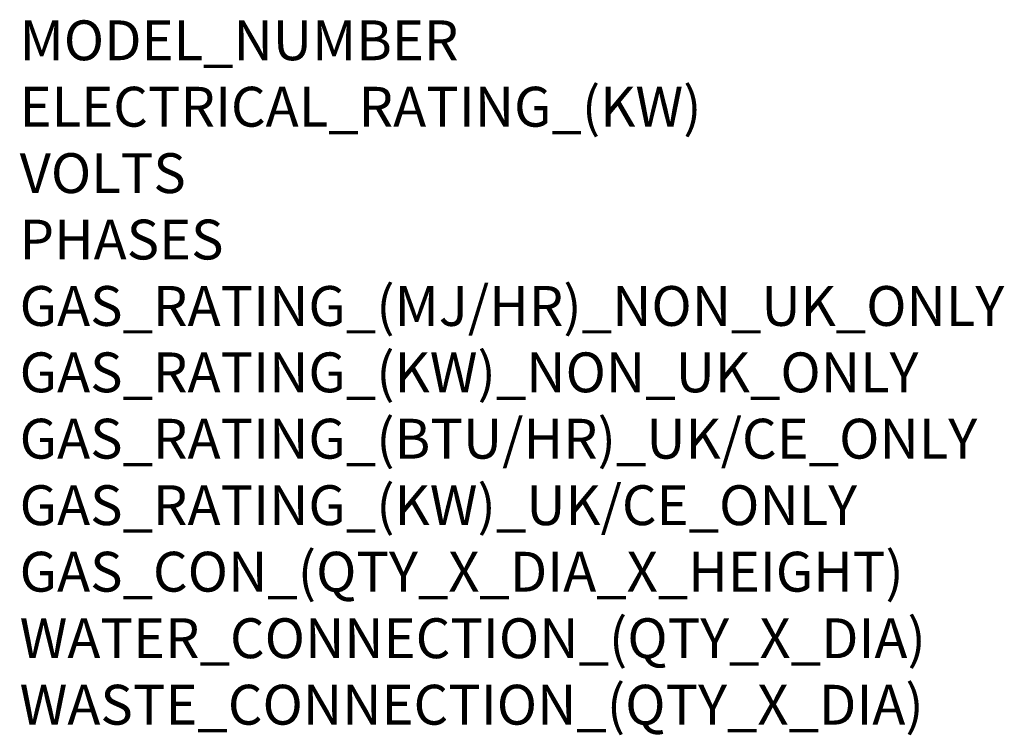
# Model space of a CAD drawing. Units: millimetres. Extents: x 0 to 1050, y -984 to 500.
# Drawn here: x 0 to 988, y -984 to -266 of the extents above; entities that cross this region are included whole.
import ezdxf

# ---------------------------------------------------------------- set-up
doc = ezdxf.new("R2010")
doc.units = ezdxf.units.MM
doc.layers.add('Moffat_Notes', color=2, linetype='Continuous', plot=False)
doc.styles.get("Standard").update_dxf_attribs({"font": 'txt.shx'})

msp = doc.modelspace()

# ---------------------------------------------------------------- texts
at = {"layer": 'Moffat_Notes', "flags": 3}
for tag, p, s in [('MODEL_NUMBER', (0, -306.37), 'EF-B-MX2TS7'), ('ELECTRICAL_RATING_(KW)', (0, -373.04), '4.4'), ('VOLTS', (0, -439.7), '400'), ('PHASES', (0, -506.37), '3P+N+E'), ('GAS_RATING_(MJ/HR)_NON_UK_ONLY', (0, -573.03), 'N/A'), ('GAS_RATING_(KW)_NON_UK_ONLY', (0, -639.7), 'N/A'), ('GAS_RATING_(BTU/HR)_UK/CE_ONLY', (0, -706.28), 'N/A'), ('GAS_RATING_(KW)_UK/CE_ONLY', (0, -773.04), 'N/A'), ('GAS_CON_(QTY_X_DIA_X_HEIGHT)', (0, -839.81), 'N/A'), ('WATER_CONNECTION_(QTY_X_DIA)', (0, -906.57), 'Liquid 1/2"'), ('WASTE_CONNECTION_(QTY_X_DIA)', (0, -973.33), 'Suction  1 1/8"')]:
    msp.add_attdef(tag, p, s, height=40, dxfattribs=at)

doc.saveas('drawing.dxf')
